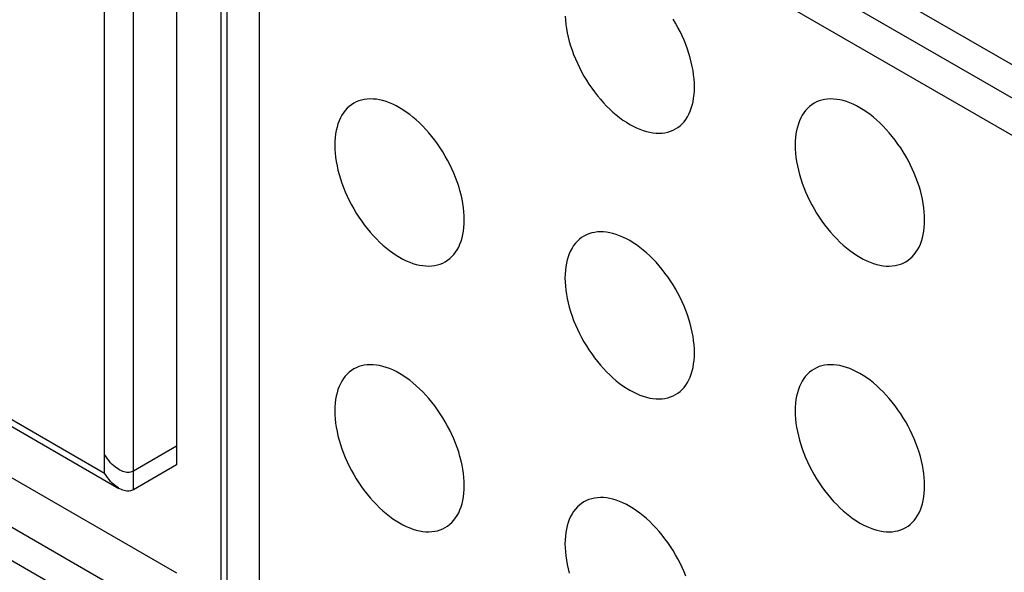
# Model space of a CAD drawing. Units: millimetres. Extents: x 0 to 69, y 0 to 223.
# Drawn here: x 13 to 18, y 176 to 179 of the extents above; entities that cross this region are included whole.
import ezdxf

# ---------------------------------------------------------------- set-up
doc = ezdxf.new("R2010")
doc.units = ezdxf.units.MM
doc.header["$LTSCALE"] = 16.335
doc.layers.get('0').update_dxf_attribs({"linetype": 'CONTINUOUS'})
doc.layers.add('ASSI', color=7, linetype='CONTINUOUS')
doc.layers.add('RACCORDO', color=7, linetype='CONTINUOUS')

msp = doc.modelspace()

# ---------------------------------------------------------------- linework, layer by layer
at = {"color": 7, "linetype": 'CONTINUOUS'}
for p, q in [((0.2828, 183.8107), (13.7886, 176.0127)), ((13.7886, 180.8401), (13.7886, 176.5434))]:
    msp.add_line(p, q, dxfattribs=at)
at = {"layer": 'ASSI', "color": 7, "linetype": 'CONTINUOUS'}
for p, q in [((13.7886, 180.8401), (13.7886, 176.6353)), ((15.6982, 178.7486), (15.6995, 178.7287)), ((15.6995, 178.7287), (15.7017, 178.7084)), ((16.241, 178.7143), (16.2289, 178.7345)), ((15.7017, 178.7084), (15.7047, 178.6878)), ((15.7047, 178.6878), (15.7086, 178.6668)), ((16.2524, 178.6938), (16.241, 178.7143)), ((16.2633, 178.6728), (16.2524, 178.6938)), ((16.2734, 178.6518), (16.2633, 178.6728)), ((15.7086, 178.6668), (15.7133, 178.6456)), ((15.7133, 178.6456), (15.7189, 178.6243)), ((15.7189, 178.6243), (15.7253, 178.6028)), ((16.2828, 178.6305), (16.2734, 178.6518)), ((16.2915, 178.609), (16.2828, 178.6305)), ((15.7253, 178.6028), (15.7325, 178.5813)), ((15.7325, 178.5813), (15.7404, 178.5599)), ((16.2995, 178.5875), (16.2915, 178.609)), ((16.3066, 178.566), (16.2995, 178.5875)), ((15.7404, 178.5599), (15.7491, 178.5384)), ((15.7491, 178.5384), (15.7585, 178.5171)), ((16.313, 178.5446), (16.3066, 178.566)), ((16.3186, 178.5232), (16.313, 178.5446)), ((15.7585, 178.5171), (15.7687, 178.496)), ((15.7687, 178.496), (15.7795, 178.4751)), ((16.3233, 178.5021), (16.3186, 178.5232)), ((16.3272, 178.4811), (16.3233, 178.5021)), ((16.3302, 178.4604), (16.3272, 178.4811)), ((15.7795, 178.4751), (15.791, 178.4545)), ((15.791, 178.4545), (15.803, 178.4343)), ((15.803, 178.4343), (15.8157, 178.4145)), ((16.3324, 178.4402), (16.3302, 178.4604)), ((16.3337, 178.4203), (16.3324, 178.4402)), ((15.8157, 178.4145), (15.8289, 178.3952)), ((15.8289, 178.3952), (15.8427, 178.3764)), ((16.3324, 178.3632), (16.3337, 178.3816)), ((16.3342, 178.4007), (16.3337, 178.4203)), ((16.3337, 178.3816), (16.3342, 178.4007)), ((14.6844, 178.3325), (14.6717, 178.3273)), ((14.6976, 178.3365), (14.6844, 178.3325)), ((14.7113, 178.3395), (14.6976, 178.3365)), ((14.7255, 178.3414), (14.7113, 178.3395)), ((14.7401, 178.3421), (14.7255, 178.3414)), ((14.7552, 178.3417), (14.7401, 178.3421)), ((14.7706, 178.3402), (14.7552, 178.3417)), ((14.7863, 178.3375), (14.7706, 178.3402)), ((14.8022, 178.3338), (14.7863, 178.3375)), ((14.8185, 178.3289), (14.8022, 178.3338)), ((15.8427, 178.3764), (15.8569, 178.3581)), ((15.8569, 178.3581), (15.8715, 178.3405)), ((15.8715, 178.3405), (15.8865, 178.3235)), ((16.3272, 178.3283), (16.3302, 178.3455)), ((16.3302, 178.3455), (16.3324, 178.3632)), ((16.9471, 178.3323), (16.9344, 178.3272)), ((16.9603, 178.3364), (16.9471, 178.3323)), ((16.974, 178.3394), (16.9603, 178.3364)), ((16.9883, 178.3412), (16.974, 178.3394)), ((17.0029, 178.342), (16.9883, 178.3412)), ((17.0179, 178.3416), (17.0029, 178.342)), ((17.0333, 178.34), (17.0179, 178.3416)), ((17.049, 178.3374), (17.0333, 178.34)), ((17.065, 178.3336), (17.049, 178.3374)), ((17.0812, 178.3288), (17.065, 178.3336)), ((14.6177, 178.2855), (14.609, 178.2741)), ((14.6272, 178.2959), (14.6177, 178.2855)), ((14.6373, 178.3053), (14.6272, 178.2959)), ((14.6481, 178.3137), (14.6373, 178.3053)), ((14.6596, 178.321), (14.6481, 178.3137)), ((14.6717, 178.3273), (14.6596, 178.321)), ((14.8348, 178.3229), (14.8185, 178.3289)), ((14.8513, 178.3159), (14.8348, 178.3229)), ((14.868, 178.3078), (14.8513, 178.3159)), ((14.8846, 178.2987), (14.868, 178.3078)), ((14.9012, 178.2886), (14.8846, 178.2987)), ((14.9179, 178.2775), (14.9012, 178.2886)), ((15.8865, 178.3235), (15.902, 178.3072)), ((15.902, 178.3072), (15.9176, 178.2918)), ((15.9176, 178.2918), (15.9336, 178.2771)), ((16.313, 178.2813), (16.3186, 178.2962)), ((16.3186, 178.2962), (16.3233, 178.3119)), ((16.3233, 178.3119), (16.3272, 178.3283)), ((16.8805, 178.2854), (16.8718, 178.274)), ((16.8899, 178.2958), (16.8805, 178.2854)), ((16.9, 178.3052), (16.8899, 178.2958)), ((16.9109, 178.3136), (16.9, 178.3052)), ((16.9223, 178.3209), (16.9109, 178.3136)), ((16.9344, 178.3272), (16.9223, 178.3209)), ((17.0976, 178.3228), (17.0812, 178.3288)), ((17.1141, 178.3158), (17.0976, 178.3228)), ((17.1307, 178.3077), (17.1141, 178.3158)), ((17.1473, 178.2986), (17.1307, 178.3077)), ((17.164, 178.2885), (17.1473, 178.2986)), ((17.1806, 178.2774), (17.164, 178.2885)), ((14.5875, 178.2345), (14.582, 178.2196)), ((14.5939, 178.2486), (14.5875, 178.2345)), ((14.6011, 178.2618), (14.5939, 178.2486)), ((14.609, 178.2741), (14.6011, 178.2618)), ((14.9344, 178.2655), (14.9179, 178.2775)), ((14.9507, 178.2525), (14.9344, 178.2655)), ((14.967, 178.2386), (14.9507, 178.2525)), ((14.9829, 178.224), (14.967, 178.2386)), ((15.9336, 178.2771), (15.9498, 178.2632)), ((15.9498, 178.2632), (15.9662, 178.2503)), ((15.9662, 178.2503), (15.9827, 178.2382)), ((15.9827, 178.2382), (15.9993, 178.2271)), ((16.2828, 178.2302), (16.2915, 178.2416)), ((16.2915, 178.2416), (16.2995, 178.2539)), ((16.2995, 178.2539), (16.3066, 178.2671)), ((16.3066, 178.2671), (16.313, 178.2813)), ((16.8503, 178.2344), (16.8447, 178.2195)), ((16.8567, 178.2485), (16.8503, 178.2344)), ((16.8638, 178.2617), (16.8567, 178.2485)), ((16.8718, 178.274), (16.8638, 178.2617)), ((17.1971, 178.2653), (17.1806, 178.2774)), ((17.2135, 178.2524), (17.1971, 178.2653)), ((17.2297, 178.2385), (17.2135, 178.2524)), ((17.2457, 178.2238), (17.2297, 178.2385)), ((14.5734, 178.1874), (14.5703, 178.1703)), ((14.5772, 178.2039), (14.5734, 178.1874)), ((14.582, 178.2196), (14.5772, 178.2039)), ((14.9986, 178.2085), (14.9829, 178.224)), ((15.014, 178.1922), (14.9986, 178.2085)), ((15.0291, 178.1753), (15.014, 178.1922)), ((15.9993, 178.2271), (16.016, 178.217)), ((16.016, 178.217), (16.0326, 178.2079)), ((16.0326, 178.2079), (16.0492, 178.1998)), ((16.0492, 178.1998), (16.0657, 178.1928)), ((16.0657, 178.1928), (16.0821, 178.1869)), ((16.0821, 178.1869), (16.0983, 178.182)), ((16.2162, 178.1833), (16.2289, 178.1885)), ((16.2289, 178.1885), (16.241, 178.1947)), ((16.241, 178.1947), (16.2524, 178.202)), ((16.2524, 178.202), (16.2633, 178.2104)), ((16.2633, 178.2104), (16.2734, 178.2198)), ((16.2734, 178.2198), (16.2828, 178.2302)), ((16.8361, 178.1873), (16.8331, 178.1701)), ((16.84, 178.2038), (16.8361, 178.1873)), ((16.8447, 178.2195), (16.84, 178.2038)), ((17.2614, 178.2084), (17.2457, 178.2238)), ((17.2768, 178.1921), (17.2614, 178.2084)), ((17.2918, 178.1751), (17.2768, 178.1921)), ((14.5682, 178.1525), (14.5668, 178.1341)), ((14.5703, 178.1703), (14.5682, 178.1525)), ((15.0437, 178.1577), (15.0291, 178.1753)), ((15.0579, 178.1394), (15.0437, 178.1577)), ((15.0716, 178.1206), (15.0579, 178.1394)), ((16.0983, 178.182), (16.1143, 178.1782)), ((16.1143, 178.1782), (16.13, 178.1756)), ((16.13, 178.1756), (16.1454, 178.1741)), ((16.1454, 178.1741), (16.1604, 178.1737)), ((16.1604, 178.1737), (16.1751, 178.1744)), ((16.1751, 178.1744), (16.1893, 178.1762)), ((16.1893, 178.1762), (16.203, 178.1792)), ((16.203, 178.1792), (16.2162, 178.1833)), ((16.8309, 178.1524), (16.8296, 178.134)), ((16.8331, 178.1701), (16.8309, 178.1524)), ((17.3064, 178.1575), (17.2918, 178.1751)), ((17.3207, 178.1392), (17.3064, 178.1575)), ((17.3344, 178.1204), (17.3207, 178.1392)), ((14.5668, 178.1341), (14.5664, 178.115)), ((14.5664, 178.115), (14.5668, 178.0955)), ((14.5668, 178.0955), (14.5682, 178.0756)), ((15.0848, 178.1012), (15.0716, 178.1206)), ((15.0975, 178.0814), (15.0848, 178.1012)), ((16.8296, 178.134), (16.8291, 178.1149)), ((16.8291, 178.1149), (16.8296, 178.0953)), ((16.8296, 178.0953), (16.8309, 178.0754)), ((17.3476, 178.1011), (17.3344, 178.1204)), ((17.3603, 178.0813), (17.3476, 178.1011)), ((14.5682, 178.0756), (14.5703, 178.0553)), ((14.5703, 178.0553), (14.5734, 178.0347)), ((15.1096, 178.0612), (15.0975, 178.0814)), ((15.1211, 178.0406), (15.1096, 178.0612)), ((15.1319, 178.0197), (15.1211, 178.0406)), ((16.8309, 178.0754), (16.8331, 178.0552)), ((16.8331, 178.0552), (16.8361, 178.0345)), ((17.3723, 178.0611), (17.3603, 178.0813)), ((17.3838, 178.0405), (17.3723, 178.0611)), ((17.3946, 178.0196), (17.3838, 178.0405)), ((14.5734, 178.0347), (14.5772, 178.0137)), ((14.5772, 178.0137), (14.582, 177.9925)), ((14.582, 177.9925), (14.5875, 177.9712)), ((15.142, 177.9986), (15.1319, 178.0197)), ((15.1514, 177.9774), (15.142, 177.9986)), ((16.8361, 178.0345), (16.84, 178.0135)), ((16.84, 178.0135), (16.8447, 177.9924)), ((16.8447, 177.9924), (16.8503, 177.9711)), ((17.4048, 177.9985), (17.3946, 178.0196)), ((17.4142, 177.9772), (17.4048, 177.9985)), ((14.5875, 177.9712), (14.5939, 177.9497)), ((14.5939, 177.9497), (14.6011, 177.9282)), ((15.1602, 177.9559), (15.1514, 177.9774)), ((15.1681, 177.9344), (15.1602, 177.9559)), ((16.8503, 177.9711), (16.8567, 177.9496)), ((16.8567, 177.9496), (16.8638, 177.9281)), ((17.4229, 177.9558), (17.4142, 177.9772)), ((17.4309, 177.9343), (17.4229, 177.9558)), ((14.6011, 177.9282), (14.609, 177.9067)), ((14.609, 177.9067), (14.6177, 177.8853)), ((15.1753, 177.9129), (15.1681, 177.9344)), ((15.1817, 177.8914), (15.1753, 177.9129)), ((16.8638, 177.9281), (16.8718, 177.9066)), ((16.8718, 177.9066), (16.8805, 177.8851)), ((17.438, 177.9128), (17.4309, 177.9343)), ((17.4444, 177.8913), (17.438, 177.9128)), ((14.6177, 177.8853), (14.6272, 177.864)), ((14.6272, 177.864), (14.6373, 177.8429)), ((15.1872, 177.8701), (15.1817, 177.8914)), ((15.1919, 177.849), (15.1872, 177.8701)), ((15.1958, 177.828), (15.1919, 177.849)), ((16.8805, 177.8851), (16.8899, 177.8639)), ((16.8899, 177.8639), (16.9, 177.8428)), ((17.45, 177.87), (17.4444, 177.8913)), ((17.4547, 177.8488), (17.45, 177.87)), ((17.4586, 177.8279), (17.4547, 177.8488)), ((14.6373, 177.8429), (14.6481, 177.822)), ((14.6481, 177.822), (14.6596, 177.8014)), ((14.6596, 177.8014), (14.6717, 177.7812)), ((15.1989, 177.8073), (15.1958, 177.828)), ((15.201, 177.7871), (15.1989, 177.8073)), ((16.9, 177.8428), (16.9109, 177.8219)), ((16.9109, 177.8219), (16.9223, 177.8013)), ((16.9223, 177.8013), (16.9344, 177.7811)), ((17.4616, 177.8072), (17.4586, 177.8279)), ((17.4638, 177.787), (17.4616, 177.8072)), ((14.6717, 177.7812), (14.6844, 177.7614)), ((14.6844, 177.7614), (14.6976, 177.7421)), ((15.2023, 177.7672), (15.201, 177.7871)), ((15.2028, 177.7476), (15.2023, 177.7672)), ((16.9344, 177.7811), (16.9471, 177.7613)), ((16.9471, 177.7613), (16.9603, 177.7419)), ((17.4651, 177.767), (17.4638, 177.787)), ((17.4655, 177.7475), (17.4651, 177.767)), ((14.6976, 177.7421), (14.7113, 177.7233)), ((14.7113, 177.7233), (14.7255, 177.705)), ((14.7255, 177.705), (14.7401, 177.6874)), ((15.1989, 177.6924), (15.201, 177.7101)), ((15.201, 177.7101), (15.2023, 177.7285)), ((15.2023, 177.7285), (15.2028, 177.7476)), ((16.9603, 177.7419), (16.974, 177.7231)), ((16.974, 177.7231), (16.9883, 177.7048)), ((16.9883, 177.7048), (17.0029, 177.6872)), ((17.4616, 177.6923), (17.4638, 177.71)), ((17.4638, 177.71), (17.4651, 177.7284)), ((17.4651, 177.7284), (17.4655, 177.7475)), ((14.7401, 177.6874), (14.7552, 177.6704)), ((14.7552, 177.6704), (14.7706, 177.6541)), ((14.7706, 177.6541), (14.7863, 177.6387)), ((15.1872, 177.643), (15.1919, 177.6587)), ((15.1919, 177.6587), (15.1958, 177.6752)), ((15.1958, 177.6752), (15.1989, 177.6924)), ((15.7795, 177.6605), (15.7687, 177.6521)), ((15.791, 177.6678), (15.7795, 177.6605)), ((15.803, 177.674), (15.791, 177.6678)), ((15.8157, 177.6792), (15.803, 177.674)), ((15.8289, 177.6833), (15.8157, 177.6792)), ((15.8427, 177.6863), (15.8289, 177.6833)), ((15.8569, 177.6881), (15.8427, 177.6863)), ((15.8715, 177.6889), (15.8569, 177.6881)), ((15.8865, 177.6884), (15.8715, 177.6889)), ((15.902, 177.6869), (15.8865, 177.6884)), ((15.9176, 177.6843), (15.902, 177.6869)), ((15.9336, 177.6805), (15.9176, 177.6843)), ((15.9498, 177.6756), (15.9336, 177.6805)), ((15.9662, 177.6697), (15.9498, 177.6756)), ((15.9827, 177.6627), (15.9662, 177.6697)), ((15.9993, 177.6546), (15.9827, 177.6627)), ((16.016, 177.6455), (15.9993, 177.6546)), ((17.0029, 177.6872), (17.0179, 177.6703)), ((17.0179, 177.6703), (17.0333, 177.654)), ((17.0333, 177.654), (17.049, 177.6385)), ((17.45, 177.6429), (17.4547, 177.6586)), ((17.4547, 177.6586), (17.4586, 177.6751)), ((17.4586, 177.6751), (17.4616, 177.6923)), ((14.7863, 177.6387), (14.8022, 177.624)), ((14.8022, 177.624), (14.8185, 177.6101)), ((14.8185, 177.6101), (14.8348, 177.5972)), ((15.1681, 177.6008), (15.1753, 177.614)), ((15.1753, 177.614), (15.1817, 177.6281)), ((15.1817, 177.6281), (15.1872, 177.643)), ((15.7325, 177.6086), (15.7253, 177.5954)), ((15.7404, 177.6209), (15.7325, 177.6086)), ((15.7491, 177.6323), (15.7404, 177.6209)), ((15.7585, 177.6427), (15.7491, 177.6323)), ((15.7687, 177.6521), (15.7585, 177.6427)), ((16.0326, 177.6354), (16.016, 177.6455)), ((16.0492, 177.6243), (16.0326, 177.6354)), ((16.0657, 177.6122), (16.0492, 177.6243)), ((16.0821, 177.5993), (16.0657, 177.6122)), ((17.049, 177.6385), (17.065, 177.6239)), ((17.065, 177.6239), (17.0812, 177.61)), ((17.0812, 177.61), (17.0976, 177.597)), ((17.4309, 177.6007), (17.438, 177.6139)), ((17.438, 177.6139), (17.4444, 177.628)), ((17.4444, 177.628), (17.45, 177.6429)), ((14.8348, 177.5972), (14.8513, 177.5851)), ((14.8513, 177.5851), (14.868, 177.574)), ((14.868, 177.574), (14.8846, 177.5639)), ((14.8846, 177.5639), (14.9012, 177.5548)), ((15.1211, 177.5489), (15.1319, 177.5573)), ((15.1319, 177.5573), (15.142, 177.5667)), ((15.142, 177.5667), (15.1514, 177.5771)), ((15.1514, 177.5771), (15.1602, 177.5885)), ((15.1602, 177.5885), (15.1681, 177.6008)), ((15.7133, 177.5663), (15.7086, 177.5506)), ((15.7189, 177.5812), (15.7133, 177.5663)), ((15.7253, 177.5954), (15.7189, 177.5812)), ((16.0983, 177.5854), (16.0821, 177.5993)), ((16.1143, 177.5707), (16.0983, 177.5854)), ((16.13, 177.5553), (16.1143, 177.5707)), ((17.0976, 177.597), (17.1141, 177.585)), ((17.1141, 177.585), (17.1307, 177.5739)), ((17.1307, 177.5739), (17.1473, 177.5638)), ((17.1473, 177.5638), (17.164, 177.5547)), ((17.3838, 177.5488), (17.3946, 177.5572)), ((17.3946, 177.5572), (17.4048, 177.5666)), ((17.4048, 177.5666), (17.4142, 177.577)), ((17.4142, 177.577), (17.4229, 177.5884)), ((17.4229, 177.5884), (17.4309, 177.6007)), ((14.9012, 177.5548), (14.9179, 177.5467)), ((14.9179, 177.5467), (14.9344, 177.5397)), ((14.9344, 177.5397), (14.9507, 177.5337)), ((14.9507, 177.5337), (14.967, 177.5289)), ((14.967, 177.5289), (14.9829, 177.5251)), ((14.9829, 177.5251), (14.9986, 177.5225)), ((14.9986, 177.5225), (15.014, 177.5209)), ((15.014, 177.5209), (15.0291, 177.5205)), ((15.0291, 177.5205), (15.0437, 177.5213)), ((15.0437, 177.5213), (15.0579, 177.5231)), ((15.0579, 177.5231), (15.0716, 177.5261)), ((15.0716, 177.5261), (15.0848, 177.5302)), ((15.0848, 177.5302), (15.0975, 177.5353)), ((15.0975, 177.5353), (15.1096, 177.5416)), ((15.1096, 177.5416), (15.1211, 177.5489)), ((15.7017, 177.517), (15.6995, 177.4993)), ((15.7047, 177.5342), (15.7017, 177.517)), ((15.7086, 177.5506), (15.7047, 177.5342)), ((16.1454, 177.539), (16.13, 177.5553)), ((16.1604, 177.522), (16.1454, 177.539)), ((16.1751, 177.5044), (16.1604, 177.522)), ((17.164, 177.5547), (17.1806, 177.5466)), ((17.1806, 177.5466), (17.1971, 177.5396)), ((17.1971, 177.5396), (17.2135, 177.5336)), ((17.2135, 177.5336), (17.2297, 177.5287)), ((17.2297, 177.5287), (17.2457, 177.525)), ((17.2457, 177.525), (17.2614, 177.5223)), ((17.2614, 177.5223), (17.2768, 177.5208)), ((17.2768, 177.5208), (17.2918, 177.5204)), ((17.2918, 177.5204), (17.3064, 177.5211)), ((17.3064, 177.5211), (17.3207, 177.523)), ((17.3207, 177.523), (17.3344, 177.526)), ((17.3344, 177.526), (17.3476, 177.53)), ((17.3476, 177.53), (17.3603, 177.5352)), ((17.3603, 177.5352), (17.3724, 177.5415)), ((17.3724, 177.5415), (17.3838, 177.5488)), ((15.6982, 177.4809), (15.6978, 177.4618)), ((15.6978, 177.4618), (15.6982, 177.4422)), ((15.6995, 177.4993), (15.6982, 177.4809)), ((16.1893, 177.4861), (16.1751, 177.5044)), ((16.203, 177.4673), (16.1893, 177.4861)), ((16.2162, 177.448), (16.203, 177.4673)), ((15.6982, 177.4422), (15.6995, 177.4223)), ((15.6995, 177.4223), (15.7017, 177.4021)), ((16.2289, 177.4282), (16.2162, 177.448)), ((16.241, 177.408), (16.2289, 177.4282)), ((15.7017, 177.4021), (15.7047, 177.3814)), ((15.7047, 177.3814), (15.7086, 177.3604)), ((16.2524, 177.3874), (16.241, 177.408)), ((16.2633, 177.3665), (16.2524, 177.3874)), ((16.2734, 177.3454), (16.2633, 177.3665)), ((15.7086, 177.3604), (15.7133, 177.3393)), ((15.7133, 177.3393), (15.7189, 177.3179)), ((15.7189, 177.3179), (15.7253, 177.2965)), ((16.2828, 177.3241), (16.2734, 177.3454)), ((16.2915, 177.3027), (16.2828, 177.3241)), ((15.7253, 177.2965), (15.7325, 177.275)), ((15.7325, 177.275), (15.7404, 177.2535)), ((16.2995, 177.2812), (16.2915, 177.3027)), ((16.3066, 177.2597), (16.2995, 177.2812)), ((15.7404, 177.2535), (15.7491, 177.232)), ((15.7491, 177.232), (15.7585, 177.2108)), ((16.313, 177.2382), (16.3066, 177.2597)), ((16.3186, 177.2169), (16.313, 177.2382)), ((15.7585, 177.2108), (15.7687, 177.1897)), ((15.7687, 177.1897), (15.7795, 177.1687)), ((15.7795, 177.1687), (15.791, 177.1482)), ((16.3233, 177.1957), (16.3186, 177.2169)), ((16.3272, 177.1747), (16.3233, 177.1957)), ((16.3302, 177.1541), (16.3272, 177.1747)), ((15.791, 177.1482), (15.803, 177.128)), ((15.803, 177.128), (15.8157, 177.1081)), ((16.3324, 177.1338), (16.3302, 177.1541)), ((16.3337, 177.1139), (16.3324, 177.1338)), ((15.8157, 177.1081), (15.8289, 177.0888)), ((15.8289, 177.0888), (15.8427, 177.07)), ((16.3324, 177.0569), (16.3337, 177.0753)), ((16.3342, 177.0944), (16.3337, 177.1139)), ((16.3337, 177.0753), (16.3342, 177.0944)), ((14.6844, 177.0261), (14.6717, 177.0209)), ((14.6976, 177.0302), (14.6844, 177.0261)), ((14.7113, 177.0332), (14.6976, 177.0302)), ((14.7255, 177.035), (14.7113, 177.0332)), ((14.7401, 177.0357), (14.7255, 177.035)), ((14.7552, 177.0353), (14.7401, 177.0357)), ((14.7706, 177.0338), (14.7552, 177.0353)), ((14.7863, 177.0312), (14.7706, 177.0338)), ((14.8022, 177.0274), (14.7863, 177.0312)), ((14.8185, 177.0225), (14.8022, 177.0274)), ((15.8427, 177.07), (15.8569, 177.0517)), ((15.8569, 177.0517), (15.8715, 177.0341)), ((15.8715, 177.0341), (15.8865, 177.0172)), ((16.3272, 177.022), (16.3302, 177.0391)), ((16.3302, 177.0391), (16.3324, 177.0569)), ((16.9471, 177.026), (16.9344, 177.0208)), ((16.9603, 177.0301), (16.9471, 177.026)), ((16.974, 177.033), (16.9603, 177.0301)), ((16.9883, 177.0349), (16.974, 177.033)), ((17.0029, 177.0356), (16.9883, 177.0349)), ((17.0179, 177.0352), (17.0029, 177.0356)), ((17.0333, 177.0337), (17.0179, 177.0352)), ((17.049, 177.031), (17.0333, 177.0337)), ((17.065, 177.0273), (17.049, 177.031)), ((17.0812, 177.0224), (17.065, 177.0273)), ((14.6177, 176.9792), (14.609, 176.9678)), ((14.6272, 176.9896), (14.6177, 176.9792)), ((14.6373, 176.9989), (14.6272, 176.9896)), ((14.6481, 177.0073), (14.6373, 176.9989)), ((14.6596, 177.0147), (14.6481, 177.0073)), ((14.6717, 177.0209), (14.6596, 177.0147)), ((14.8348, 177.0166), (14.8185, 177.0225)), ((14.8513, 177.0096), (14.8348, 177.0166)), ((14.868, 177.0015), (14.8513, 177.0096)), ((14.8846, 176.9924), (14.868, 177.0015)), ((14.9012, 176.9823), (14.8846, 176.9924)), ((14.9179, 176.9711), (14.9012, 176.9823)), ((15.8865, 177.0172), (15.902, 177.0009)), ((15.902, 177.0009), (15.9176, 176.9854)), ((15.9176, 176.9854), (15.9336, 176.9708)), ((16.313, 176.9749), (16.3186, 176.9898)), ((16.3186, 176.9898), (16.3233, 177.0055)), ((16.3233, 177.0055), (16.3272, 177.022)), ((16.8805, 176.979), (16.8718, 176.9676)), ((16.8899, 176.9894), (16.8805, 176.979)), ((16.9, 176.9988), (16.8899, 176.9894)), ((16.9109, 177.0072), (16.9, 176.9988)), ((16.9223, 177.0145), (16.9109, 177.0072)), ((16.9344, 177.0208), (16.9223, 177.0145)), ((17.0976, 177.0165), (17.0812, 177.0224)), ((17.1141, 177.0094), (17.0976, 177.0165)), ((17.1307, 177.0013), (17.1141, 177.0094)), ((17.1473, 176.9922), (17.1307, 177.0013)), ((17.164, 176.9821), (17.1473, 176.9922)), ((17.1806, 176.971), (17.164, 176.9821)), ((14.5875, 176.9281), (14.582, 176.9132)), ((14.5939, 176.9423), (14.5875, 176.9281)), ((14.6011, 176.9555), (14.5939, 176.9423)), ((14.609, 176.9678), (14.6011, 176.9555)), ((14.9344, 176.9591), (14.9179, 176.9711)), ((14.9507, 176.9462), (14.9344, 176.9591)), ((14.967, 176.9323), (14.9507, 176.9462)), ((14.9829, 176.9176), (14.967, 176.9323)), ((15.9336, 176.9708), (15.9498, 176.9569)), ((15.9498, 176.9569), (15.9662, 176.9439)), ((15.9662, 176.9439), (15.9827, 176.9319)), ((15.9827, 176.9319), (15.9993, 176.9208)), ((16.2828, 176.9239), (16.2915, 176.9353)), ((16.2915, 176.9353), (16.2995, 176.9476)), ((16.2995, 176.9476), (16.3066, 176.9608)), ((16.3066, 176.9608), (16.313, 176.9749)), ((16.8503, 176.928), (16.8447, 176.9131)), ((16.8567, 176.9421), (16.8503, 176.928)), ((16.8638, 176.9553), (16.8567, 176.9421)), ((16.8718, 176.9676), (16.8638, 176.9553)), ((17.1971, 176.959), (17.1806, 176.971)), ((17.2135, 176.946), (17.1971, 176.959)), ((17.2297, 176.9322), (17.2135, 176.946)), ((17.2457, 176.9175), (17.2297, 176.9322)), ((14.5734, 176.881), (14.5703, 176.8639)), ((14.5772, 176.8975), (14.5734, 176.881)), ((14.582, 176.9132), (14.5772, 176.8975)), ((14.9986, 176.9021), (14.9829, 176.9176)), ((15.014, 176.8859), (14.9986, 176.9021)), ((15.0291, 176.8689), (15.014, 176.8859)), ((15.9993, 176.9208), (16.016, 176.9107)), ((16.016, 176.9107), (16.0326, 176.9016)), ((16.0326, 176.9016), (16.0492, 176.8935)), ((16.0492, 176.8935), (16.0657, 176.8864)), ((16.0657, 176.8864), (16.0821, 176.8805)), ((16.0821, 176.8805), (16.0983, 176.8756)), ((16.2162, 176.8769), (16.2289, 176.8821)), ((16.2289, 176.8821), (16.241, 176.8884)), ((16.241, 176.8884), (16.2524, 176.8957)), ((16.2524, 176.8957), (16.2633, 176.9041)), ((16.2633, 176.9041), (16.2734, 176.9135)), ((16.2734, 176.9135), (16.2828, 176.9239)), ((16.8361, 176.8809), (16.8331, 176.8638)), ((16.84, 176.8974), (16.8361, 176.8809)), ((16.8447, 176.9131), (16.84, 176.8974)), ((17.2614, 176.902), (17.2457, 176.9175)), ((17.2768, 176.8857), (17.2614, 176.902)), ((17.2918, 176.8688), (17.2768, 176.8857)), ((14.5682, 176.8461), (14.5668, 176.8277)), ((14.5703, 176.8639), (14.5682, 176.8461)), ((15.0437, 176.8513), (15.0291, 176.8689)), ((15.0579, 176.833), (15.0437, 176.8513)), ((15.0716, 176.8142), (15.0579, 176.833)), ((16.0983, 176.8756), (16.1143, 176.8719)), ((16.1143, 176.8719), (16.13, 176.8692)), ((16.13, 176.8692), (16.1454, 176.8677)), ((16.1454, 176.8677), (16.1604, 176.8673)), ((16.1604, 176.8673), (16.1751, 176.868)), ((16.1751, 176.868), (16.1893, 176.8699)), ((16.1893, 176.8699), (16.203, 176.8728)), ((16.203, 176.8728), (16.2162, 176.8769)), ((16.8309, 176.846), (16.8296, 176.8276)), ((16.8331, 176.8638), (16.8309, 176.846)), ((17.3064, 176.8512), (17.2918, 176.8688)), ((17.3207, 176.8329), (17.3064, 176.8512)), ((17.3344, 176.8141), (17.3207, 176.8329)), ((14.5668, 176.8277), (14.5664, 176.8087)), ((14.5664, 176.8087), (14.5668, 176.7891)), ((14.5668, 176.7891), (14.5682, 176.7692)), ((15.0848, 176.7949), (15.0716, 176.8142)), ((15.0975, 176.775), (15.0848, 176.7949)), ((16.8296, 176.8276), (16.8291, 176.8086)), ((16.8291, 176.8086), (16.8296, 176.789)), ((16.8296, 176.789), (16.8309, 176.7691)), ((17.3476, 176.7948), (17.3344, 176.8141)), ((17.3603, 176.7749), (17.3476, 176.7948)), ((14.5682, 176.7692), (14.5703, 176.7489)), ((14.5703, 176.7489), (14.5734, 176.7283)), ((15.1096, 176.7548), (15.0975, 176.775)), ((15.1211, 176.7343), (15.1096, 176.7548)), ((15.1319, 176.7134), (15.1211, 176.7343)), ((16.8309, 176.7691), (16.8331, 176.7488)), ((16.8331, 176.7488), (16.8361, 176.7282)), ((17.3723, 176.7547), (17.3603, 176.7749)), ((17.3838, 176.7342), (17.3723, 176.7547)), ((17.3946, 176.7133), (17.3838, 176.7342)), ((14.5734, 176.7283), (14.5772, 176.7073)), ((14.5772, 176.7073), (14.582, 176.6862)), ((14.582, 176.6862), (14.5875, 176.6648)), ((15.142, 176.6923), (15.1319, 176.7134)), ((15.1514, 176.671), (15.142, 176.6923)), ((16.8361, 176.7282), (16.84, 176.7072)), ((16.84, 176.7072), (16.8447, 176.686)), ((16.8447, 176.686), (16.8503, 176.6647)), ((17.4048, 176.6922), (17.3946, 176.7133)), ((17.4142, 176.6709), (17.4048, 176.6922)), ((14.5875, 176.6648), (14.5939, 176.6433)), ((14.5939, 176.6433), (14.6011, 176.6219)), ((15.1602, 176.6495), (15.1514, 176.671)), ((15.1681, 176.6281), (15.1602, 176.6495)), ((16.8503, 176.6647), (16.8567, 176.6432)), ((16.8567, 176.6432), (16.8638, 176.6217)), ((17.4229, 176.6494), (17.4142, 176.6709)), ((17.4309, 176.6279), (17.4229, 176.6494)), ((13.4421, 176.583), (13.435, 176.5944)), ((13.7886, 176.6353), (13.5765, 176.5128)), ((14.6011, 176.6219), (14.609, 176.6004)), ((14.609, 176.6004), (14.6177, 176.5789)), ((15.1753, 176.6066), (15.1681, 176.6281)), ((15.1817, 176.5851), (15.1753, 176.6066)), ((16.8638, 176.6217), (16.8718, 176.6003)), ((16.8718, 176.6003), (16.8805, 176.5788)), ((17.438, 176.6065), (17.4309, 176.6279)), ((17.4444, 176.585), (17.438, 176.6065)), ((13.4494, 176.5725), (13.4421, 176.583)), ((13.4569, 176.5627), (13.4494, 176.5725)), ((13.4645, 176.5538), (13.4569, 176.5627)), ((13.4723, 176.5458), (13.4645, 176.5538)), ((13.48, 176.5385), (13.4723, 176.5458)), ((14.6177, 176.5789), (14.6272, 176.5576)), ((14.6272, 176.5576), (14.6373, 176.5365)), ((15.1872, 176.5638), (15.1817, 176.5851)), ((15.1919, 176.5426), (15.1872, 176.5638)), ((15.1958, 176.5216), (15.1919, 176.5426)), ((16.8805, 176.5788), (16.8899, 176.5575)), ((16.8899, 176.5575), (16.9, 176.5364)), ((17.45, 176.5636), (17.4444, 176.585)), ((17.4547, 176.5425), (17.45, 176.5636)), ((17.4586, 176.5215), (17.4547, 176.5425)), ((13.4878, 176.532), (13.48, 176.5385)), ((13.4954, 176.5264), (13.4878, 176.532)), ((13.503, 176.5214), (13.4954, 176.5264)), ((13.5057, 176.5198), (13.503, 176.5214)), ((13.5104, 176.5172), (13.5057, 176.5198)), ((13.5176, 176.5137), (13.5104, 176.5172)), ((13.5247, 176.5109), (13.5176, 176.5137)), ((13.5316, 176.5088), (13.5247, 176.5109)), ((13.5382, 176.5073), (13.5316, 176.5088)), ((13.5446, 176.5064), (13.5382, 176.5073)), ((13.5507, 176.5062), (13.5446, 176.5064)), ((13.5565, 176.5065), (13.5507, 176.5062)), ((13.562, 176.5073), (13.5565, 176.5065)), ((13.5672, 176.5087), (13.562, 176.5073)), ((13.572, 176.5105), (13.5672, 176.5087)), ((13.5765, 176.5128), (13.572, 176.5105)), ((14.6373, 176.5365), (14.6481, 176.5156)), ((14.6481, 176.5156), (14.6596, 176.4951)), ((14.6596, 176.4951), (14.6717, 176.4749)), ((15.1989, 176.501), (15.1958, 176.5216)), ((15.201, 176.4807), (15.1989, 176.501)), ((16.9, 176.5364), (16.9109, 176.5155)), ((16.9109, 176.5155), (16.9223, 176.4949)), ((16.9223, 176.4949), (16.9344, 176.4748)), ((17.4616, 176.5009), (17.4586, 176.5215)), ((17.4638, 176.4806), (17.4616, 176.5009)), ((14.6717, 176.4749), (14.6844, 176.455)), ((14.6844, 176.455), (14.6976, 176.4357)), ((15.2023, 176.4608), (15.201, 176.4807)), ((15.2028, 176.4412), (15.2023, 176.4608)), ((16.9344, 176.4748), (16.9471, 176.4549)), ((16.9471, 176.4549), (16.9603, 176.4356)), ((17.4651, 176.4607), (17.4638, 176.4806)), ((17.4655, 176.4411), (17.4651, 176.4607)), ((14.6976, 176.4357), (14.7113, 176.4169)), ((14.7113, 176.4169), (14.7255, 176.3986)), ((14.7255, 176.3986), (14.7401, 176.381)), ((15.1989, 176.386), (15.201, 176.4038)), ((15.201, 176.4038), (15.2023, 176.4222)), ((15.2023, 176.4222), (15.2028, 176.4412)), ((16.9603, 176.4356), (16.974, 176.4168)), ((16.974, 176.4168), (16.9883, 176.3985)), ((16.9883, 176.3985), (17.0029, 176.3809)), ((17.4616, 176.3859), (17.4638, 176.4036)), ((17.4638, 176.4036), (17.4651, 176.4221)), ((17.4651, 176.4221), (17.4655, 176.4411)), ((14.7401, 176.381), (14.7552, 176.3641)), ((14.7552, 176.3641), (14.7706, 176.3478)), ((14.7706, 176.3478), (14.7863, 176.3323)), ((15.1872, 176.3367), (15.1919, 176.3524)), ((15.1919, 176.3524), (15.1958, 176.3689)), ((15.1958, 176.3689), (15.1989, 176.386)), ((15.7795, 176.3541), (15.7687, 176.3457)), ((15.791, 176.3614), (15.7795, 176.3541)), ((15.803, 176.3677), (15.791, 176.3614)), ((15.8157, 176.3729), (15.803, 176.3677)), ((15.8289, 176.377), (15.8157, 176.3729)), ((15.8427, 176.3799), (15.8289, 176.377)), ((15.8569, 176.3818), (15.8427, 176.3799)), ((15.8715, 176.3825), (15.8569, 176.3818)), ((15.8865, 176.3821), (15.8715, 176.3825)), ((15.902, 176.3806), (15.8865, 176.3821)), ((15.9176, 176.3779), (15.902, 176.3806)), ((15.9336, 176.3742), (15.9176, 176.3779)), ((15.9498, 176.3693), (15.9336, 176.3742)), ((15.9662, 176.3634), (15.9498, 176.3693)), ((15.9827, 176.3563), (15.9662, 176.3634)), ((15.9993, 176.3482), (15.9827, 176.3563)), ((16.016, 176.3391), (15.9993, 176.3482)), ((17.0029, 176.3809), (17.0179, 176.3639)), ((17.0179, 176.3639), (17.0333, 176.3477)), ((17.0333, 176.3477), (17.049, 176.3322)), ((17.45, 176.3366), (17.4547, 176.3523)), ((17.4547, 176.3523), (17.4586, 176.3688)), ((17.4586, 176.3688), (17.4616, 176.3859)), ((14.7863, 176.3323), (14.8022, 176.3176)), ((14.8022, 176.3176), (14.8185, 176.3038)), ((14.8185, 176.3038), (14.8348, 176.2908)), ((15.1681, 176.2945), (15.1753, 176.3077)), ((15.1753, 176.3077), (15.1817, 176.3218)), ((15.1817, 176.3218), (15.1872, 176.3367)), ((15.7325, 176.3022), (15.7253, 176.289)), ((15.7404, 176.3145), (15.7325, 176.3022)), ((15.7491, 176.3259), (15.7404, 176.3145)), ((15.7585, 176.3363), (15.7491, 176.3259)), ((15.7687, 176.3457), (15.7585, 176.3363)), ((16.0326, 176.329), (16.016, 176.3391)), ((16.0492, 176.3179), (16.0326, 176.329)), ((16.0657, 176.3059), (16.0492, 176.3179)), ((16.0821, 176.2929), (16.0657, 176.3059)), ((17.049, 176.3322), (17.065, 176.3175)), ((17.065, 176.3175), (17.0812, 176.3036)), ((17.0812, 176.3036), (17.0976, 176.2907)), ((17.4309, 176.2943), (17.438, 176.3075)), ((17.438, 176.3075), (17.4444, 176.3217)), ((17.4444, 176.3217), (17.45, 176.3366)), ((14.8348, 176.2908), (14.8513, 176.2788)), ((14.8513, 176.2788), (14.868, 176.2677)), ((14.868, 176.2677), (14.8846, 176.2576)), ((14.8846, 176.2576), (14.9012, 176.2485)), ((15.1211, 176.2426), (15.1319, 176.251)), ((15.1319, 176.251), (15.142, 176.2604)), ((15.142, 176.2604), (15.1514, 176.2708)), ((15.1514, 176.2708), (15.1602, 176.2822)), ((15.1602, 176.2822), (15.1681, 176.2945)), ((15.7133, 176.26), (15.7086, 176.2443)), ((15.7189, 176.2749), (15.7133, 176.26)), ((15.7253, 176.289), (15.7189, 176.2749)), ((16.0983, 176.279), (16.0821, 176.2929)), ((16.1143, 176.2644), (16.0983, 176.279)), ((16.13, 176.2489), (16.1143, 176.2644)), ((17.0976, 176.2907), (17.1141, 176.2787)), ((17.1141, 176.2787), (17.1307, 176.2675)), ((17.1307, 176.2675), (17.1473, 176.2574)), ((17.1473, 176.2574), (17.164, 176.2483)), ((17.3838, 176.2425), (17.3946, 176.2508)), ((17.3946, 176.2508), (17.4048, 176.2602)), ((17.4048, 176.2602), (17.4142, 176.2706)), ((17.4142, 176.2706), (17.4229, 176.282)), ((17.4229, 176.282), (17.4309, 176.2943)), ((14.9012, 176.2485), (14.9179, 176.2404)), ((14.9179, 176.2404), (14.9344, 176.2333)), ((14.9344, 176.2333), (14.9507, 176.2274)), ((14.9507, 176.2274), (14.967, 176.2225)), ((14.967, 176.2225), (14.9829, 176.2188)), ((14.9829, 176.2188), (14.9986, 176.2161)), ((14.9986, 176.2161), (15.014, 176.2146)), ((15.014, 176.2146), (15.0291, 176.2142)), ((15.0291, 176.2142), (15.0437, 176.2149)), ((15.0437, 176.2149), (15.0579, 176.2168)), ((15.0579, 176.2168), (15.0716, 176.2197)), ((15.0716, 176.2197), (15.0848, 176.2238)), ((15.0848, 176.2238), (15.0975, 176.229)), ((15.0975, 176.229), (15.1096, 176.2353)), ((15.1096, 176.2353), (15.1211, 176.2426)), ((15.7017, 176.2107), (15.6995, 176.1929)), ((15.7047, 176.2278), (15.7017, 176.2107)), ((15.7086, 176.2443), (15.7047, 176.2278)), ((16.1454, 176.2326), (16.13, 176.2489)), ((16.1604, 176.2157), (16.1454, 176.2326)), ((16.1751, 176.1981), (16.1604, 176.2157)), ((17.164, 176.2483), (17.1806, 176.2402)), ((17.1806, 176.2402), (17.1971, 176.2332)), ((17.1971, 176.2332), (17.2135, 176.2273)), ((17.2135, 176.2273), (17.2297, 176.2224)), ((17.2297, 176.2224), (17.2457, 176.2186)), ((17.2457, 176.2186), (17.2614, 176.216)), ((17.2614, 176.216), (17.2768, 176.2145)), ((17.2768, 176.2145), (17.2918, 176.2141)), ((17.2918, 176.2141), (17.3064, 176.2148)), ((17.3064, 176.2148), (17.3207, 176.2166)), ((17.3207, 176.2166), (17.3344, 176.2196)), ((17.3344, 176.2196), (17.3476, 176.2237)), ((17.3476, 176.2237), (17.3603, 176.2289)), ((17.3603, 176.2289), (17.3724, 176.2351)), ((17.3724, 176.2351), (17.3838, 176.2425)), ((15.6982, 176.1745), (15.6978, 176.1554)), ((15.6978, 176.1554), (15.6982, 176.1359)), ((15.6995, 176.1929), (15.6982, 176.1745)), ((16.1893, 176.1798), (16.1751, 176.1981)), ((16.203, 176.161), (16.1893, 176.1798)), ((16.2162, 176.1417), (16.203, 176.161)), ((15.6982, 176.1359), (15.6995, 176.116)), ((15.6995, 176.116), (15.7017, 176.0957)), ((16.2289, 176.1218), (16.2162, 176.1417)), ((16.241, 176.1016), (16.2289, 176.1218)), ((15.7017, 176.0957), (15.7047, 176.0751)), ((15.7047, 176.0751), (15.7086, 176.0541)), ((16.2524, 176.0811), (16.241, 176.1016)), ((16.2633, 176.0601), (16.2524, 176.0811)), ((16.2734, 176.039), (16.2633, 176.0601)), ((15.7086, 176.0541), (15.7133, 176.0329)), ((15.7133, 176.0329), (15.7189, 176.0116)), ((16.2828, 176.0178), (16.2734, 176.039)), ((16.2915, 175.9963), (16.2828, 176.0178))]:
    msp.add_line(p, q, dxfattribs=at)
at = {"layer": 'ASSI', "color": 7, "linetype": 'CONTINUOUS', "true_color": 0x333333}
for p, q in [((13.435, 176.5944), (13.435, 180.7176)), ((13.5765, 176.5128), (13.5765, 180.7176)), ((14.1952, 180.2787), (14.1952, 171.1547)), ((37.0524, 167.1016), (14.2128, 180.2889))]:
    msp.add_line(p, q, dxfattribs=at)
at = {"layer": 'RACCORDO', "color": 7, "linetype": 'CONTINUOUS', "true_color": 0x333333}
for p, q in [((0, 184.2598), (13.435, 176.5026)), ((13.5765, 175.8902), (0.0707, 183.6883)), ((13.435, 175.8086), (0, 183.5658)), ((13.435, 176.5026), (13.435, 180.7176)), ((13.5765, 176.4209), (13.5765, 180.7176)), ((37.1231, 167.4078), (14.2836, 180.5951)), ((37.0524, 167.2853), (14.2128, 180.4726)), ((14.0361, 180.3706), (14.0361, 171.2465))]:
    msp.add_line(p, q, dxfattribs=at)
at = {"layer": 'RACCORDO', "color": 7, "linetype": 'CONTINUOUS'}
for p, q in [((0.0207, 184.214), (13.5057, 176.4279)), ((14.0068, 180.4114), (14.0068, 171.2873)), ((13.7886, 176.5434), (13.5765, 176.4209)), ((13.4421, 176.4912), (13.435, 176.5026)), ((13.4494, 176.4806), (13.4421, 176.4912)), ((13.4569, 176.4709), (13.4494, 176.4806)), ((13.4645, 176.462), (13.4569, 176.4709)), ((13.4723, 176.4539), (13.4645, 176.462)), ((13.48, 176.4467), (13.4723, 176.4539)), ((13.4878, 176.4402), (13.48, 176.4467)), ((13.4954, 176.4345), (13.4878, 176.4402)), ((13.503, 176.4296), (13.4954, 176.4345)), ((13.5057, 176.4279), (13.503, 176.4296)), ((13.5104, 176.4254), (13.5057, 176.4279)), ((13.5176, 176.4219), (13.5104, 176.4254)), ((13.5247, 176.4191), (13.5176, 176.4219)), ((13.5316, 176.4169), (13.5247, 176.4191)), ((13.5382, 176.4154), (13.5316, 176.4169)), ((13.5446, 176.4146), (13.5382, 176.4154)), ((13.5507, 176.4143), (13.5446, 176.4146)), ((13.5565, 176.4146), (13.5507, 176.4143)), ((13.562, 176.4155), (13.5565, 176.4146)), ((13.5672, 176.4168), (13.562, 176.4155)), ((13.572, 176.4186), (13.5672, 176.4168)), ((13.5765, 176.4209), (13.572, 176.4186))]:
    msp.add_line(p, q, dxfattribs=at)

doc.saveas('drawing.dxf')
